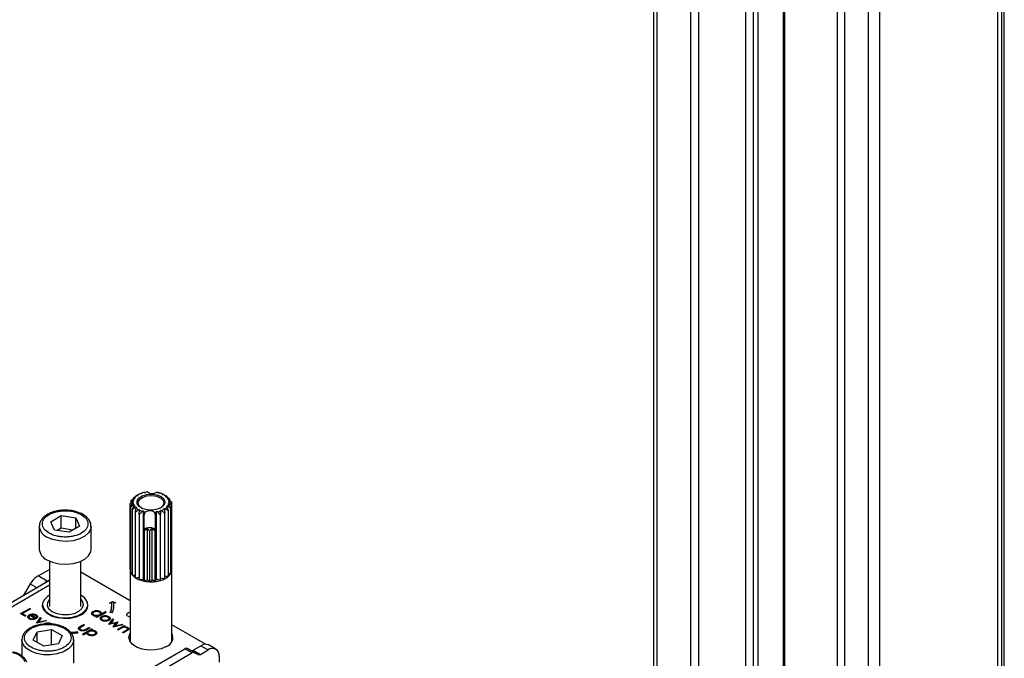
# Model space of a CAD drawing. Units: millimetres. Extents: x 10 to 410, y 10 to 267.
# Drawn here: x 24 to 28, y 242 to 245 of the extents above; entities that cross this region are included whole.
import ezdxf

# ---------------------------------------------------------------- set-up
doc = ezdxf.new("R2010")
doc.units = ezdxf.units.MM
doc.layers.add('SLD-0', color=179, linetype='Continuous')

msp = doc.modelspace()

# ---------------------------------------------------------------- linework, layer by layer
at = {"layer": 'SLD-0', "color": 179, "linetype": 'Continuous'}
for p, q in [((26.7623, 250.0328), (26.7623, 239.9174)), ((27.2664, 239.6978), (27.2664, 249.7418)), ((27.3862, 249.6726), (27.3862, 239.5918)), ((28.4388, 249.065), (28.4388, 238.3448)), ((28.4529, 238.3367), (28.4529, 249.0568)), ((24.2751, 242.2927), (24.272, 242.2908)), ((24.2769, 242.2938), (24.2741, 242.2922)), ((24.2763, 242.2896), (24.2751, 242.2927)), ((24.2874, 242.299), (24.2925, 242.2979)), ((24.2925, 242.2979), (24.2928, 242.3011)), ((24.2966, 242.2885), (24.3185, 242.2952)), ((24.3074, 242.3052), (24.312, 242.3034)), ((24.312, 242.3034), (24.3136, 242.3065)), ((24.3185, 242.2952), (24.3431, 242.297)), ((24.3431, 242.297), (24.3671, 242.2935)), ((24.3671, 242.2935), (24.3873, 242.2852)), ((24.3744, 242.3042), (24.3754, 242.3011)), ((24.3754, 242.3011), (24.3803, 242.3026)), ((24.3939, 242.2973), (24.3934, 242.2942)), ((24.3934, 242.2942), (24.3988, 242.2948)), ((24.395, 242.2956), (24.3939, 242.2973)), ((24.395, 242.2956), (24.395, 242.2944)), ((24.4035, 242.2921), (24.4007, 242.2938)), ((24.4035, 242.2921), (24.4132, 242.2864)), ((24.2513, 242.2566), (24.2389, 242.251)), ((24.2389, 241.9346), (24.2389, 242.251)), ((24.2391, 242.2521), (24.2524, 242.266)), ((24.2405, 242.2371), (24.2518, 242.2528)), ((24.2536, 242.2697), (24.2437, 242.2658)), ((24.2437, 242.257), (24.2437, 242.2658)), ((24.2444, 242.2669), (24.2588, 242.2786)), ((24.2559, 242.2549), (24.2513, 242.2566)), ((24.2518, 242.2528), (24.2559, 242.2549)), ((24.2524, 242.266), (24.2573, 242.2674)), ((24.2573, 242.2674), (24.2536, 242.2697)), ((24.2617, 242.282), (24.255, 242.2794)), ((24.255, 242.2755), (24.255, 242.2794)), ((24.2561, 242.2804), (24.2708, 242.2899)), ((24.2588, 242.2786), (24.2643, 242.2792)), ((24.2643, 242.2792), (24.2617, 242.282)), ((24.2708, 242.2899), (24.2763, 242.2896)), ((24.272, 242.2898), (24.272, 242.2908)), ((24.2721, 242.2642), (24.2804, 242.2776)), ((24.2728, 242.2498), (24.2721, 242.2642)), ((24.2824, 242.2366), (24.2728, 242.2498)), ((24.2764, 242.2563), (24.2827, 242.2699)), ((24.2796, 242.2424), (24.2764, 242.2563)), ((24.2804, 242.2776), (24.2966, 242.2885)), ((24.2827, 242.2699), (24.2975, 242.2811)), ((24.2975, 242.2811), (24.3186, 242.2882)), ((24.3186, 242.2882), (24.3428, 242.29)), ((24.3428, 242.29), (24.3663, 242.2864)), ((24.3663, 242.2864), (24.3857, 242.2778)), ((24.3857, 242.2778), (24.3979, 242.2657)), ((24.3873, 242.2852), (24.401, 242.2732)), ((24.4024, 242.2451), (24.3899, 242.2327)), ((24.4012, 242.2517), (24.3949, 242.2381)), ((24.3979, 242.2657), (24.4012, 242.2517)), ((24.401, 242.2732), (24.4063, 242.2592)), ((24.4063, 242.2592), (24.4024, 242.2451)), ((24.4096, 242.2878), (24.4077, 242.2848)), ((24.4077, 242.2848), (24.4132, 242.2846)), ((24.4145, 242.2856), (24.4096, 242.2878)), ((24.4132, 242.2846), (24.4279, 242.274)), ((24.4145, 242.2856), (24.4145, 242.2837)), ((24.4205, 242.2762), (24.4174, 242.2736)), ((24.4174, 242.2736), (24.4226, 242.2726)), ((24.4252, 242.2502), (24.4202, 242.2488)), ((24.4202, 242.2488), (24.4239, 242.2465)), ((24.4288, 242.273), (24.4205, 242.2762)), ((24.4258, 242.2634), (24.4216, 242.2613)), ((24.4216, 242.2613), (24.4262, 242.2596)), ((24.4226, 242.2726), (24.4366, 242.2598)), ((24.4239, 242.2465), (24.4338, 242.23)), ((24.4385, 242.2436), (24.4252, 242.2502)), ((24.437, 242.2587), (24.4258, 242.2634)), ((24.4262, 242.2596), (24.4386, 242.2448)), ((24.4288, 242.273), (24.4288, 242.2669)), ((24.437, 242.2587), (24.437, 242.2467)), ((24.4386, 241.9284), (24.4386, 242.2448)), ((24.2405, 242.2371), (24.2405, 241.9207)), ((24.255, 242.2436), (24.2409, 242.236)), ((24.2409, 241.9196), (24.2409, 242.236)), ((24.2487, 242.2228), (24.2571, 242.24)), ((24.2487, 242.2228), (24.2487, 241.9064)), ((24.2643, 242.2315), (24.2496, 242.2217)), ((24.2496, 241.9053), (24.2496, 242.2217)), ((24.2602, 242.2426), (24.255, 242.2436)), ((24.2571, 242.24), (24.2602, 242.2426)), ((24.263, 242.2102), (24.268, 242.2284)), ((24.263, 242.2102), (24.263, 241.8938)), ((24.2698, 242.2314), (24.2643, 242.2315)), ((24.2788, 242.2213), (24.2644, 242.2093)), ((24.2644, 241.8929), (24.2644, 242.2093)), ((24.268, 242.2284), (24.2698, 242.2314)), ((24.2841, 242.222), (24.2788, 242.2213)), ((24.2919, 242.2302), (24.2796, 242.2424)), ((24.2997, 242.2263), (24.2824, 242.2366)), ((24.2825, 242.2002), (24.2837, 242.2188)), ((24.2825, 242.2002), (24.2825, 241.8837)), ((24.2837, 242.2188), (24.2841, 242.222)), ((24.2973, 242.2136), (24.2842, 242.1995)), ((24.2842, 241.8831), (24.2842, 242.1995)), ((24.2929, 242.2295), (24.2919, 242.2302)), ((24.3022, 242.2151), (24.2973, 242.2136)), ((24.3222, 242.2203), (24.2997, 242.2263)), ((24.3022, 241.8885), (24.3022, 242.2151)), ((24.3032, 242.2119), (24.3022, 242.2151)), ((24.3057, 242.1947), (24.3032, 242.2119)), ((24.3057, 242.1947), (24.3107, 242.2102)), ((24.3469, 242.2194), (24.3222, 242.2203)), ((24.3706, 242.2237), (24.3469, 242.2194)), ((24.3561, 242.2086), (24.3597, 242.1927)), ((24.3639, 242.2097), (24.3597, 242.1927)), ((24.3656, 242.2127), (24.3639, 242.2097)), ((24.3656, 241.8861), (24.3656, 242.2127)), ((24.3701, 242.2109), (24.3656, 242.2127)), ((24.3823, 242.1959), (24.3701, 242.2109)), ((24.3899, 242.2327), (24.3706, 242.2237)), ((24.3848, 242.2151), (24.3841, 242.1964)), ((24.3949, 242.2381), (24.3847, 242.2295)), ((24.385, 242.2183), (24.3848, 242.2151)), ((24.3902, 242.2172), (24.385, 242.2183)), ((24.385, 241.8917), (24.385, 242.2183)), ((24.4041, 242.2042), (24.3902, 242.2172)), ((24.4068, 242.2263), (24.4013, 242.2265)), ((24.4013, 242.2265), (24.4025, 242.2234)), ((24.4025, 242.2234), (24.4056, 242.2049)), ((24.4041, 242.2042), (24.4041, 241.8878)), ((24.4056, 241.8885), (24.4056, 242.2049)), ((24.4215, 242.2154), (24.4068, 242.2263)), ((24.4187, 242.2375), (24.4133, 242.237)), ((24.4133, 242.237), (24.4158, 242.2341)), ((24.4158, 242.2341), (24.4226, 242.2164)), ((24.4332, 242.2289), (24.4187, 242.2375)), ((24.4215, 242.2154), (24.4215, 241.899)), ((24.4226, 241.9), (24.4226, 242.2164)), ((24.4332, 242.2289), (24.4332, 241.9125)), ((24.4338, 241.9136), (24.4338, 242.23)), ((24.4385, 242.2436), (24.4385, 241.9272)), ((23.8554, 242.1637), (23.9063, 242.1932)), ((23.8742, 242.1235), (23.8554, 242.1637)), ((23.9063, 242.1932), (23.976, 242.1825)), ((23.9063, 242.132), (23.9063, 242.1932)), ((23.976, 242.1825), (23.9949, 242.1423)), ((23.976, 242.1314), (23.976, 242.1825)), ((24.3057, 242.1225), (24.3057, 242.1947)), ((24.3597, 242.1927), (24.3597, 242.1205)), ((24.3823, 242.1959), (24.3823, 241.8795)), ((24.3841, 241.88), (24.3841, 242.1964)), ((23.8001, 242.1408), (23.8002, 242.1428)), ((23.8001, 242.1408), (23.8001, 242.0305)), ((23.9439, 242.1128), (23.8742, 242.1235)), ((23.9063, 242.132), (23.888, 242.1214)), ((23.9623, 242.1234), (23.9063, 242.132)), ((23.9949, 242.1423), (23.9439, 242.1128)), ((24.0501, 242.0305), (24.0501, 242.1408)), ((24.3095, 242.1276), (24.3057, 242.1225)), ((24.3058, 242.1219), (24.3057, 242.1225)), ((24.3058, 242.1219), (24.3058, 241.877)), ((24.3227, 242.1294), (24.3077, 242.1216)), ((24.3077, 241.8766), (24.3077, 242.1216)), ((24.3161, 242.1316), (24.3095, 242.1276)), ((24.3246, 242.1341), (24.3161, 242.1316)), ((24.3314, 242.1189), (24.3227, 242.1294)), ((24.3227, 241.8844), (24.3227, 242.1294)), ((24.3342, 242.1347), (24.3246, 242.1341)), ((24.3314, 242.1189), (24.3314, 241.8739)), ((24.3443, 242.1286), (24.3334, 242.1188)), ((24.3334, 241.8738), (24.3334, 242.1188)), ((24.3435, 242.1334), (24.3342, 242.1347)), ((24.3514, 242.1303), (24.3435, 242.1334)), ((24.3575, 242.1197), (24.3443, 242.1286)), ((24.3443, 241.8837), (24.3443, 242.1286)), ((24.3571, 242.1258), (24.3514, 242.1303)), ((24.3597, 242.1205), (24.3571, 242.1258)), ((24.3575, 242.1197), (24.3575, 241.8748)), ((24.3597, 242.1205), (24.3594, 242.12)), ((24.3594, 241.875), (24.3594, 242.12)), ((24.0381, 241.9997), (24.0483, 242.0184)), ((24.0483, 242.0184), (24.0501, 242.0305)), ((23.8369, 241.9794), (23.8641, 241.9676)), ((23.8501, 241.9728), (23.8501, 241.7539)), ((23.8641, 241.9676), (23.8958, 241.9604)), ((23.8958, 241.9604), (23.9297, 241.9584)), ((23.9297, 241.9584), (23.9632, 241.9618)), ((23.9632, 241.9618), (23.9939, 241.9703)), ((23.9939, 241.9703), (24.0195, 241.9832)), ((24.0001, 241.7539), (24.0001, 241.9728)), ((24.0195, 241.9832), (24.0381, 241.9997)), ((23.7948, 241.9028), (23.8501, 241.9334)), ((24.2388, 241.7821), (24.0001, 241.9198)), ((24.2388, 241.9315), (24.2388, 241.5842)), ((24.2389, 241.9346), (24.2405, 241.934)), ((24.2409, 241.9196), (24.2487, 241.9181)), ((24.4332, 241.9125), (24.4226, 241.9113)), ((24.4385, 241.9272), (24.4338, 241.9259)), ((24.4388, 241.5842), (24.4388, 241.9315)), ((23.8501, 241.8798), (23.1426, 241.4713)), ((23.839, 241.8773), (23.7948, 241.9028)), ((23.839, 241.8773), (23.8501, 241.8834)), ((24.2496, 241.9053), (24.263, 241.905)), ((24.2644, 241.8929), (24.2825, 241.8952)), ((24.2842, 241.8831), (24.3022, 241.8885)), ((24.3058, 241.877), (24.3022, 241.8885)), ((24.3077, 241.8766), (24.3227, 241.8844)), ((24.3314, 241.8739), (24.3227, 241.8844)), ((24.3334, 241.8738), (24.3443, 241.8837)), ((24.3575, 241.8748), (24.3443, 241.8837)), ((24.3594, 241.875), (24.3656, 241.8861)), ((24.3823, 241.8795), (24.3656, 241.8861)), ((24.3841, 241.88), (24.385, 241.8917)), ((24.4041, 241.8878), (24.385, 241.8917)), ((24.4215, 241.899), (24.4056, 241.8997)), ((23.757, 241.8639), (23.7228, 241.8062)), ((23.8239, 241.7866), (23.8165, 241.7692)), ((23.8394, 241.8021), (23.8239, 241.7866)), ((23.8501, 241.8089), (23.8394, 241.8021)), ((23.8394, 241.7578), (23.841, 241.7742)), ((23.841, 241.7742), (23.8501, 241.7877)), ((24.0001, 241.7877), (24.0082, 241.7765)), ((24.0082, 241.7765), (24.0112, 241.7602)), ((24.0337, 241.7571), (24.0323, 241.775)), ((24.1393, 241.7699), (24.1529, 241.7792)), ((24.1493, 241.7704), (24.1393, 241.7699)), ((24.1529, 241.7752), (24.1457, 241.7702)), ((24.1529, 241.7792), (24.1692, 241.7714)), ((24.1529, 241.7752), (24.1529, 241.7792)), ((24.1616, 241.771), (24.1529, 241.7752)), ((24.1692, 241.7714), (24.1592, 241.7709)), ((24.1592, 241.7668), (24.1592, 241.7709)), ((23.7098, 241.7201), (23.754, 241.7456)), ((23.7134, 241.718), (23.754, 241.7415)), ((23.758, 241.7433), (23.7183, 241.7204)), ((23.754, 241.7456), (23.758, 241.7433)), ((23.754, 241.7456), (23.754, 241.7415)), ((23.754, 241.7415), (23.7544, 241.7412)), ((23.816, 241.7545), (23.816, 241.7633)), ((23.816, 241.7631), (23.816, 241.7548)), ((23.8226, 241.737), (23.816, 241.7545)), ((23.8165, 241.7692), (23.8179, 241.7513)), ((23.8179, 241.7513), (23.8281, 241.7343)), ((23.8376, 241.7212), (23.8226, 241.737)), ((23.8281, 241.7343), (23.846, 241.7197)), ((23.847, 241.7421), (23.8394, 241.7578)), ((23.8631, 241.7285), (23.847, 241.7421)), ((23.8859, 241.7188), (23.8631, 241.7285)), ((23.9899, 241.7303), (23.968, 241.7199)), ((23.9883, 241.7118), (24.0108, 241.7241)), ((24.0049, 241.7442), (23.9899, 241.7303)), ((24.0112, 241.7602), (24.0049, 241.7442)), ((24.0108, 241.7241), (24.0264, 241.7396)), ((24.0264, 241.7396), (24.0337, 241.7571)), ((24.0342, 241.7548), (24.0342, 241.7631)), ((24.0597, 241.7307), (24.0597, 241.7267)), ((24.1227, 241.7279), (24.0774, 241.7017)), ((24.0933, 241.7305), (24.0933, 241.7265)), ((24.0995, 241.7191), (24.1188, 241.7302)), ((24.0995, 241.715), (24.1188, 241.7261)), ((24.1188, 241.7302), (24.1227, 241.7279)), ((24.1188, 241.7302), (24.1188, 241.7261)), ((24.1188, 241.7261), (24.1192, 241.7259)), ((24.1521, 241.7239), (24.1425, 241.7254)), ((24.1501, 241.755), (24.1501, 241.759)), ((24.1599, 241.7609), (24.1592, 241.7668)), ((24.1601, 241.755), (24.1599, 241.7609)), ((24.2246, 241.7212), (24.2301, 241.7259)), ((24.2301, 241.7259), (24.2382, 241.729)), ((24.2382, 241.729), (24.2388, 241.7291)), ((23.7308, 241.708), (23.7098, 241.7201)), ((23.7183, 241.7204), (23.7353, 241.7106)), ((23.7183, 241.7204), (23.7183, 241.7163)), ((23.7183, 241.7163), (23.7318, 241.7085)), ((23.7353, 241.7106), (23.7308, 241.708)), ((23.7501, 241.7047), (23.7501, 241.7006)), ((23.7519, 241.7143), (23.7519, 241.7102)), ((23.755, 241.6979), (23.755, 241.6938)), ((23.755, 241.6938), (23.7585, 241.6924)), ((23.784, 241.6949), (23.7551, 241.7116)), ((23.784, 241.6994), (23.7595, 241.7136)), ((23.7595, 241.7136), (23.7595, 241.7095)), ((23.7595, 241.7095), (23.784, 241.6954)), ((23.7664, 241.7184), (23.7664, 241.7143)), ((23.7737, 241.6949), (23.7754, 241.6918)), ((23.7737, 241.6949), (23.7737, 241.6909)), ((23.784, 241.6954), (23.784, 241.6994)), ((23.7851, 241.7145), (23.7851, 241.7105)), ((23.7851, 241.7105), (23.7906, 241.7057)), ((23.7869, 241.7049), (23.7869, 241.7052)), ((23.7869, 241.7011), (23.7869, 241.7048)), ((23.788, 241.6749), (23.8056, 241.7021)), ((23.8356, 241.6847), (23.7886, 241.6746)), ((23.7907, 241.6751), (23.8056, 241.698)), ((23.8099, 241.6996), (23.7971, 241.6798)), ((23.7971, 241.6798), (23.8313, 241.6872)), ((23.7971, 241.6798), (23.7971, 241.6764)), ((23.8056, 241.7021), (23.8099, 241.6996)), ((23.8056, 241.7021), (23.8056, 241.698)), ((23.8056, 241.698), (23.8079, 241.6966)), ((23.8313, 241.6872), (23.8356, 241.6847)), ((23.8313, 241.6872), (23.8313, 241.6838)), ((23.8596, 241.7085), (23.8376, 241.7212)), ((23.8401, 241.6758), (23.8401, 241.6718)), ((23.846, 241.7197), (23.8704, 241.7086)), ((23.8869, 241.6999), (23.8596, 241.7085)), ((23.8704, 241.7086), (23.8993, 241.7019)), ((23.9129, 241.7138), (23.8859, 241.7188)), ((23.9173, 241.6961), (23.8869, 241.6999)), ((23.8993, 241.7019), (23.9302, 241.7002)), ((23.9413, 241.7142), (23.9129, 241.7138)), ((23.9484, 241.6973), (23.9173, 241.6961)), ((23.9302, 241.7002), (23.9607, 241.7036)), ((23.968, 241.7199), (23.9413, 241.7142)), ((23.9775, 241.7036), (23.9484, 241.6973)), ((23.9607, 241.7036), (23.9883, 241.7118)), ((24.0025, 241.7144), (23.9775, 241.7036)), ((24.0584, 241.721), (24.0584, 241.7169)), ((24.0638, 241.7094), (24.0638, 241.7135)), ((24.0735, 241.704), (24.079, 241.7073)), ((24.0774, 241.7017), (24.0735, 241.704)), ((24.079, 241.7032), (24.077, 241.702)), ((24.079, 241.7073), (24.079, 241.7032)), ((24.0895, 241.7133), (24.0895, 241.7092)), ((24.0949, 241.7166), (24.0949, 241.7207)), ((24.0995, 241.715), (24.0995, 241.7191)), ((24.1, 241.6968), (24.1, 241.6927)), ((24.1014, 241.7023), (24.1014, 241.7064)), ((24.1055, 241.6854), (24.1055, 241.6895)), ((24.1173, 241.7105), (24.1173, 241.7064)), ((24.1308, 241.6894), (24.1308, 241.6853)), ((24.1349, 241.7065), (24.1349, 241.7024)), ((24.1356, 241.6682), (24.1545, 241.6945)), ((24.1362, 241.6927), (24.1362, 241.6968)), ((24.1701, 241.6751), (24.1363, 241.6678)), ((24.1385, 241.6682), (24.1545, 241.6905)), ((24.1587, 241.6921), (24.1451, 241.6731)), ((24.1451, 241.6731), (24.1789, 241.6804)), ((24.1545, 241.6945), (24.1587, 241.6921)), ((24.1545, 241.6945), (24.1545, 241.6905)), ((24.1545, 241.6905), (24.1567, 241.6892)), ((24.1572, 241.6557), (24.1701, 241.6751)), ((24.1796, 241.6801), (24.1667, 241.6607)), ((24.1701, 241.6744), (24.1768, 241.6759)), ((24.1701, 241.6751), (24.1701, 241.671)), ((24.1789, 241.6804), (24.1796, 241.6801)), ((24.1789, 241.6804), (24.1789, 241.679)), ((24.2227, 241.7157), (24.2246, 241.7212)), ((24.2246, 241.7101), (24.2227, 241.7157)), ((24.2301, 241.7055), (24.2246, 241.7101)), ((24.2382, 241.7023), (24.2301, 241.7055)), ((24.2388, 241.7022), (24.2382, 241.7023)), ((23.7714, 241.5927), (23.7901, 241.6329)), ((23.7886, 241.6746), (23.788, 241.6749)), ((23.7901, 241.6329), (23.8598, 241.6437)), ((23.7901, 241.5819), (23.7901, 241.6329)), ((23.8598, 241.6437), (23.9109, 241.6142)), ((23.8598, 241.569), (23.8598, 241.6437)), ((23.8951, 241.6654), (23.8991, 241.6631)), ((23.9834, 241.6336), (23.9859, 241.628)), ((23.9834, 241.6295), (23.9834, 241.6336)), ((23.9842, 241.6277), (23.9834, 241.6295)), ((23.9951, 241.6484), (23.9951, 241.6443)), ((23.9989, 241.6591), (24.0143, 241.668)), ((23.9989, 241.6551), (24.0143, 241.664)), ((23.9989, 241.6591), (23.9989, 241.6551)), ((23.9999, 241.643), (23.9999, 241.6389)), ((24.0183, 241.6658), (24.0033, 241.6571)), ((24.0081, 241.6206), (24.0523, 241.6461)), ((24.0116, 241.6186), (24.0523, 241.6421)), ((24.0298, 241.6286), (24.012, 241.6183)), ((24.0143, 241.668), (24.0183, 241.6658)), ((24.0143, 241.668), (24.0143, 241.664)), ((24.0143, 241.664), (24.0147, 241.6637)), ((24.0157, 241.6408), (24.0157, 241.6368)), ((24.0243, 241.645), (24.0392, 241.6537)), ((24.0243, 241.6409), (24.0392, 241.6496)), ((24.0243, 241.645), (24.0243, 241.6409)), ((24.0432, 241.6514), (24.0275, 241.6423)), ((24.0298, 241.6286), (24.0298, 241.6265)), ((24.0392, 241.6537), (24.0432, 241.6514)), ((24.0392, 241.6537), (24.0392, 241.6496)), ((24.0392, 241.6496), (24.0397, 241.6493)), ((24.0562, 241.6438), (24.0503, 241.6404)), ((24.0503, 241.6404), (24.0503, 241.6363)), ((24.0523, 241.6461), (24.0562, 241.6438)), ((24.0523, 241.6461), (24.0523, 241.6421)), ((24.0527, 241.6418), (24.0523, 241.6421)), ((24.0698, 241.6366), (24.0698, 241.6326)), ((24.1363, 241.6678), (24.1356, 241.6682)), ((24.1451, 241.6731), (24.1451, 241.6697)), ((24.158, 241.6552), (24.1572, 241.6557)), ((24.2038, 241.6661), (24.158, 241.6552)), ((24.1599, 241.6557), (24.1701, 241.671)), ((24.1667, 241.6607), (24.1996, 241.6685)), ((24.1667, 241.6607), (24.1667, 241.6573)), ((24.1777, 241.6438), (24.21, 241.6625)), ((24.1817, 241.6416), (24.1777, 241.6438)), ((24.1812, 241.6418), (24.21, 241.6584)), ((24.1934, 241.6483), (24.1817, 241.6416)), ((24.1996, 241.6685), (24.2038, 241.6661)), ((24.1996, 241.6685), (24.1996, 241.6651)), ((24.2021, 241.6298), (24.2173, 241.6385)), ((24.206, 241.6275), (24.2021, 241.6298)), ((24.2173, 241.6345), (24.2056, 241.6277)), ((24.2225, 241.637), (24.206, 241.6275)), ((24.214, 241.6602), (24.2081, 241.6568)), ((24.2081, 241.6568), (24.2081, 241.654)), ((24.21, 241.6625), (24.214, 241.6602)), ((24.21, 241.6625), (24.21, 241.6584)), ((24.2104, 241.6582), (24.21, 241.6584)), ((24.2173, 241.6385), (24.2173, 241.6345)), ((24.2268, 241.6493), (24.2232, 241.6507)), ((24.2241, 241.6431), (24.2241, 241.639)), ((24.2261, 241.6429), (24.2261, 241.647)), ((24.2268, 241.6534), (24.2268, 241.6493)), ((24.602, 241.5724), (24.4388, 241.6666)), ((23.7162, 241.5932), (23.7162, 241.5953)), ((23.7162, 241.5932), (23.7162, 241.5152)), ((23.8225, 241.5632), (23.7714, 241.5927)), ((23.9109, 241.6142), (23.8922, 241.574)), ((23.9662, 241.481), (23.9662, 241.5932)), ((24.012, 241.6183), (24.0081, 241.6206)), ((24.0347, 241.6272), (24.0347, 241.6232)), ((24.0404, 241.6155), (24.0404, 241.6196)), ((24.0662, 241.6195), (24.0662, 241.6154)), ((24.0714, 241.6268), (24.0714, 241.6269)), ((24.0714, 241.6228), (24.0714, 241.6268)), ((24.2326, 241.6072), (24.2385, 241.6252)), ((24.2361, 241.5891), (24.2326, 241.6072)), ((24.2488, 241.5723), (24.2361, 241.5891)), ((24.2385, 241.6252), (24.2388, 241.6257)), ((23.8922, 241.574), (23.8225, 241.5632)), ((24.2695, 241.5585), (24.2488, 241.5723)), ((24.2963, 241.5487), (24.2695, 241.5585)), ((24.3269, 241.544), (24.2963, 241.5487)), ((24.3585, 241.5447), (24.3269, 241.544)), ((24.3567, 241.4673), (24.5012, 241.5507)), ((24.3884, 241.5507), (24.3585, 241.5447)), ((24.4139, 241.5616), (24.3884, 241.5507)), ((24.5365, 241.5303), (24.5012, 241.5507)), ((24.549, 241.5316), (24.5137, 241.552)), ((24.5423, 241.5439), (24.5792, 241.5652)), ((24.5423, 241.5439), (24.5777, 241.5235)), ((24.5777, 241.5235), (24.6146, 241.5447)), ((24.5792, 241.5652), (24.6146, 241.5447)), ((24.652, 241.5485), (24.6167, 241.5689)), ((24.3921, 241.4469), (24.5365, 241.5303)), ((24.5652, 241.5222), (24.549, 241.5316)), ((24.6676, 241.5141), (24.6676, 241.4863))]:
    msp.add_line(p, q, dxfattribs=at)
at = {"layer": 'SLD-0', "color": 8, "linetype": 'Continuous'}
for p, q in [((26.7781, 250.0236), (26.7781, 239.9083)), ((26.9421, 239.8136), (26.9421, 249.929)), ((26.9793, 249.9075), (26.9793, 239.7921)), ((27.2075, 239.689), (27.2075, 249.7758)), ((27.2432, 239.6887), (27.2432, 249.7551)), ((27.2642, 249.743), (27.2642, 239.6991)), ((27.3939, 249.6681), (27.3939, 239.5813)), ((27.6482, 239.406), (27.6482, 249.5214)), ((27.6824, 249.5016), (27.6824, 239.3862)), ((27.7985, 239.3192), (27.7985, 249.4346)), ((27.8519, 249.4038), (27.8519, 239.2884)), ((28.4215, 238.3548), (28.4215, 249.075)), ((24.0381, 242.1099), (24.0195, 242.0935)), ((24.0483, 242.1287), (24.0381, 242.1099)), ((24.0501, 242.1397), (24.0483, 242.1287)), ((23.8641, 242.0778), (23.8369, 242.0896)), ((23.8958, 242.0706), (23.8641, 242.0778)), ((23.9297, 242.0687), (23.8958, 242.0706)), ((23.9632, 242.072), (23.9297, 242.0687)), ((23.9939, 242.0805), (23.9632, 242.072)), ((24.0195, 242.0935), (23.9939, 242.0805)), ((23.1738, 241.4682), (23.8501, 241.8586)), ((23.757, 241.8639), (23.7899, 241.845)), ((23.7162, 241.5908), (23.7162, 241.5932)), ((23.722, 241.5714), (23.7162, 241.5908)), ((23.9655, 241.5859), (23.9574, 241.5668)), ((23.9662, 241.5929), (23.9655, 241.5859)), ((23.7366, 241.5537), (23.722, 241.5714)), ((23.759, 241.5388), (23.7366, 241.5537)), ((23.7875, 241.5281), (23.759, 241.5388)), ((23.9167, 241.5357), (23.887, 241.5261)), ((23.9408, 241.5496), (23.9167, 241.5357)), ((23.9574, 241.5668), (23.9408, 241.5496)), ((23.8199, 241.5221), (23.7875, 241.5281)), ((23.8539, 241.5214), (23.8199, 241.5221)), ((23.887, 241.5261), (23.8539, 241.5214))]:
    msp.add_line(p, q, dxfattribs=at)
at = {"layer": 'SLD-0', "color": 179, "linetype": 'Continuous'}
for centre, radius, start, end in [((24.322, 242.2155), 0.0904, 112.5669, 121.291), ((24.3337, 242.1856), 0.1225, 102.3937, 109.5145), ((24.338, 242.1659), 0.1427, 96.623, 99.8124), ((24.3454, 242.3391), 0.0395, 232.8824, 302.8939), ((24.3416, 242.1765), 0.1319, 75.6, 78.9613), ((24.3486, 242.2), 0.1073, 65.0865, 72.8652), ((24.3634, 242.2291), 0.0747, 51.7779, 61.6866), ((24.2725, 242.2479), 0.0337, 172.7013, 174.6703), ((24.2821, 242.2441), 0.0441, 148.8565, 150.5042), ((24.2809, 242.2581), 0.0297, 164.5063, 182.8654), ((24.2839, 242.2588), 0.0327, 190.5706, 207.7593), ((24.2893, 242.2548), 0.0386, 141.9879, 157.3727), ((24.3003, 242.2282), 0.0684, 130.3132, 131.5427), ((24.3052, 242.241), 0.0598, 125.1814, 136.6745), ((24.367, 242.2146), 0.0854, 56.2023, 57.2621), ((24.3806, 242.2493), 0.048, 33.9712, 47.2761), ((24.3883, 242.2613), 0.0386, 321.9879, 337.3727), ((24.3936, 242.2574), 0.0327, 10.5706, 27.7593), ((24.3966, 242.2581), 0.0297, 344.5063, 2.8654), ((24.3868, 242.2378), 0.0549, 39.9117, 41.3357), ((24.4016, 242.247), 0.0373, 18.2438, 20.0862), ((24.405, 242.2479), 0.0337, 352.7013, 354.6703), ((24.2759, 242.2488), 0.0373, 198.2438, 200.0862), ((24.2908, 242.258), 0.0549, 219.9117, 221.3357), ((24.2969, 242.2668), 0.048, 213.9712, 227.2761), ((24.3106, 242.2812), 0.0854, 236.2023, 237.2621), ((24.3142, 242.2871), 0.0747, 231.7779, 241.6866), ((24.3274, 242.3145), 0.1228, 248.5599, 249.3918), ((24.3289, 242.3162), 0.1073, 245.0865, 252.8652), ((24.336, 242.3397), 0.1319, 255.6, 258.9613), ((24.3322, 242.177), 0.0395, 52.8824, 122.8939), ((24.3396, 242.3503), 0.1427, 276.623, 279.8124), ((24.3438, 242.3306), 0.1225, 282.3937, 289.5145), ((24.3555, 242.3007), 0.0904, 292.5669, 301.291), ((24.358, 242.2967), 0.1034, 296.4624, 297.3954), ((24.3723, 242.2752), 0.0598, 305.1814, 316.6745), ((24.3772, 242.2675), 0.0684, 310.3132, 311.5427), ((24.3955, 242.2517), 0.0441, 328.8565, 330.5042), ((24.3446, 242.331), 0.1402, 285.5733, 286.3348), ((24.3366, 242.2747), 0.1558, 258.6166, 259.3265), ((24.3388, 242.2912), 0.1725, 267.5565, 268.2198), ((24.3393, 242.2853), 0.1666, 276.2673, 276.9464), ((23.8623, 242.0365), 0.0624, 185.431, 246.0528), ((24.2728, 241.9315), 0.0341, 174.7897, 198.4916), ((24.2825, 241.9352), 0.0445, 200.6768, 220.5083), ((24.3868, 241.9412), 0.0546, 310.9728, 328.2531), ((24.4015, 241.9322), 0.0374, 330.0058, 352.2762), ((24.4054, 241.9315), 0.0334, 354.6656, 5.3344), ((23.8497, 241.8116), 0.1064, 121.0218, 150.541), ((23.883, 241.8001), 0.0888, 119.6691, 135.9368), ((24.3008, 241.9512), 0.0687, 221.8659, 236.6853), ((24.3199, 241.9804), 0.1037, 237.596, 248.8552), ((24.3332, 242.0146), 0.1403, 249.5721, 258.7722), ((24.3383, 242.0401), 0.1663, 259.3994, 267.612), ((24.3388, 242.0457), 0.172, 268.2061, 276.2377), ((24.341, 242.0289), 0.155, 276.843, 285.4496), ((24.3502, 241.9973), 0.1221, 286.1141, 296.2105), ((24.3671, 241.9641), 0.0849, 297.0078, 309.8799), ((23.9693, 241.7474), 0.0688, 23.6195, 63.365), ((24.0721, 241.7591), 0.078, 334.4381, 8.3266), ((24.0786, 241.7591), 0.0814, 334.4381, 8.3266), ((23.9817, 241.7627), 0.0526, 293.2714, 0.6977), ((24.0712, 241.7554), 0.0789, 337.515, 359.7165), ((23.926, 242.0058), 0.3766, 273.5932, 278.763), ((23.9261, 242.0012), 0.376, 274.0737, 278.7653), ((23.9261, 242.0162), 0.3927, 274.081, 278.7654), ((24.3988, 241.6043), 0.0454, 289.5052, 28.0826), ((24.5085, 241.5405), 0.0126, 65.686, 125.6182), ((24.535, 241.5541), 0.0126, 245.686, 305.6182), ((24.5438, 241.5201), 0.0126, 65.686, 125.6182), ((24.6012, 241.5345), 0.0377, 65.6929, 125.6176), ((24.6353, 241.5194), 0.0328, 350.786, 129.2033), ((24.5704, 241.5337), 0.0126, 245.686, 305.6182)]:
    msp.add_arc(centre, radius, start, end, dxfattribs=at)
at = {"layer": 'SLD-0', "color": 8, "linetype": 'Continuous'}
msp.add_arc((23.8623, 242.1467), 0.0624, 185.431, 246.0528, dxfattribs=at)
at = {"layer": 'SLD-0', "color": 179, "linetype": 'Continuous'}
for points, knots in [([(23.8899, 242.2161), (23.8871, 242.2156), (23.8778, 242.2139), (23.8626, 242.2094), (23.8449, 242.202), (23.8291, 242.1923), (23.8156, 242.1803), (23.8058, 242.1659), (23.8004, 242.1531), (23.8008, 242.1453), (23.8009, 242.1432)], [0, 0, 0, 0, 0.056757, 0.193345, 0.331552, 0.477119, 0.627088, 0.781531, 0.942913, 1, 1, 1, 1]), ([(23.8475, 242.108), (23.8387, 242.1143), (23.8252, 242.1239), (23.8168, 242.1399), (23.8143, 242.1529), (23.8166, 242.1659), (23.8253, 242.1818), (23.8453, 242.1989), (23.8749, 242.2105), (23.9023, 242.2156), (23.9249, 242.217), (23.9474, 242.2156), (23.9752, 242.2108), (23.9919, 242.2031), (24.0027, 242.198)], [0, 0, 0, 0, 0.119728, 0.18418, 0.25, 0.31582, 0.380272, 0.5, 0.619728, 0.68418, 0.75, 0.81582, 0.880272, 1, 1, 1, 1]), ([(24.0027, 242.198), (24.0115, 242.1918), (24.025, 242.1822), (24.0335, 242.1661), (24.0359, 242.1532), (24.0336, 242.1401), (24.025, 242.1243), (24.005, 242.1071), (23.9754, 242.0955), (23.9479, 242.0905), (23.9253, 242.0891), (23.9029, 242.0904), (23.875, 242.0952), (23.8583, 242.103), (23.8475, 242.108)], [0, 0, 0, 0, 0.119728, 0.18418, 0.25, 0.31582, 0.380272, 0.5, 0.619728, 0.68418, 0.75, 0.81582, 0.880272, 1, 1, 1, 1]), ([(23.9251, 242.2193), (23.9145, 242.219), (23.9025, 242.2186), (23.8912, 242.2164), (23.8899, 242.2161)], [0, 0, 0, 0, 0.885752, 1, 1, 1, 1]), ([(23.9519, 242.2172), (23.947, 242.2179), (23.9381, 242.2191), (23.9291, 242.2192), (23.9251, 242.2193)], [0, 0, 0, 0, 0.562654, 1, 1, 1, 1]), ([(24.0493, 242.1394), (24.0494, 242.1434), (24.0499, 242.1537), (24.0427, 242.1696), (24.0303, 242.185), (24.0135, 242.1976), (23.995, 242.2068), (23.9761, 242.2129), (23.9623, 242.2162), (23.9542, 242.217), (23.9519, 242.2172)], [0, 0, 0, 0, 0.1006543, 0.2649386, 0.426386, 0.5746054, 0.7317929, 0.8519805, 0.9590854, 1, 1, 1, 1]), ([(24.0597, 241.7267), (24.0576, 241.7251), (24.0539, 241.7224), (24.0523, 241.7187), (24.0527, 241.717), (24.0528, 241.717)], [0, 0, 0, 0, 0.536981, 0.97728, 1, 1, 1, 1]), ([(24.0597, 241.7113), (24.0576, 241.7128), (24.0537, 241.7156), (24.0523, 241.7207), (24.0533, 241.7255), (24.0565, 241.7288), (24.059, 241.7304), (24.0597, 241.7307)], [0, 0, 0, 0, 0.264217, 0.485077, 0.705276, 0.926097, 1, 1, 1, 1]), ([(24.0638, 241.7135), (24.0623, 241.7146), (24.0593, 241.7167), (24.058, 241.7207), (24.059, 241.7244), (24.0612, 241.727), (24.0631, 241.7281), (24.0636, 241.7284)], [0, 0, 0, 0, 0.251648, 0.492354, 0.708227, 0.928368, 1, 1, 1, 1]), ([(24.0597, 241.7307), (24.0621, 241.7319), (24.0667, 241.734), (24.0753, 241.7349), (24.0835, 241.7343), (24.0896, 241.7325), (24.0924, 241.731), (24.0933, 241.7305)], [0, 0, 0, 0, 0.2534086, 0.4683556, 0.6822967, 0.9110331, 1, 1, 1, 1]), ([(24.0631, 241.7281), (24.0625, 241.728), (24.0612, 241.7276), (24.0602, 241.727), (24.0597, 241.7267)], [0, 0, 0, 0, 0.466576, 1, 1, 1, 1]), ([(24.0636, 241.7284), (24.0653, 241.7292), (24.0688, 241.7308), (24.0752, 241.7316), (24.0814, 241.7312), (24.0862, 241.7299), (24.0885, 241.7287), (24.0893, 241.7282)], [0, 0, 0, 0, 0.230623, 0.457431, 0.673422, 0.882543, 1, 1, 1, 1]), ([(24.0893, 241.7282), (24.0909, 241.7271), (24.094, 241.7249), (24.0953, 241.7209), (24.0944, 241.7173), (24.092, 241.7148), (24.0901, 241.7136), (24.0895, 241.7133)], [0, 0, 0, 0, 0.260506, 0.499917, 0.709521, 0.91915, 1, 1, 1, 1]), ([(24.0933, 241.7305), (24.0952, 241.7291), (24.0988, 241.7266), (24.1001, 241.7224), (24.0997, 241.72), (24.0995, 241.7191)], [0, 0, 0, 0, 0.432584, 0.769711, 1, 1, 1, 1]), ([(24.0992, 241.719), (24.0992, 241.7196), (24.0993, 241.7213), (24.097, 241.7239), (24.0945, 241.7256), (24.0933, 241.7265)], [0, 0, 0, 0, 0.217557, 0.594746, 1, 1, 1, 1]), ([(23.7516, 241.6953), (23.7493, 241.6968), (23.7456, 241.6994), (23.7442, 241.7044), (23.7457, 241.7091), (23.7489, 241.7124), (23.7514, 241.7139), (23.7519, 241.7143)], [0, 0, 0, 0, 0.277358, 0.467794, 0.7004, 0.934765, 1, 1, 1, 1]), ([(23.7447, 241.7003), (23.745, 241.7018), (23.7456, 241.705), (23.7489, 241.7083), (23.7514, 241.7099), (23.7519, 241.7102)], [0, 0, 0, 0, 0.425056, 0.874811, 1, 1, 1, 1]), ([(23.7551, 241.7116), (23.7536, 241.7104), (23.7509, 241.7085), (23.7498, 241.7049), (23.7505, 241.7017), (23.7526, 241.6994), (23.7545, 241.6982), (23.755, 241.6979)], [0, 0, 0, 0, 0.277945, 0.486518, 0.695015, 0.903278, 1, 1, 1, 1]), ([(23.7501, 241.7006), (23.7502, 241.6996), (23.7505, 241.6976), (23.7526, 241.6953), (23.7545, 241.6942), (23.755, 241.6938)], [0, 0, 0, 0, 0.386126, 0.805318, 1, 1, 1, 1]), ([(23.7754, 241.6918), (23.772, 241.6914), (23.7662, 241.6908), (23.758, 241.6922), (23.7538, 241.6941), (23.7518, 241.6952), (23.7516, 241.6953)], [0, 0, 0, 0, 0.392504, 0.678627, 0.964313, 1, 1, 1, 1]), ([(23.7519, 241.7143), (23.7531, 241.7149), (23.7563, 241.7166), (23.7615, 241.7179), (23.7653, 241.7183), (23.7664, 241.7184)], [0, 0, 0, 0, 0.297477, 0.784308, 1, 1, 1, 1]), ([(23.7519, 241.7102), (23.7531, 241.7109), (23.7553, 241.7121), (23.7582, 241.7127), (23.7595, 241.713)], [0, 0, 0, 0, 0.536845, 1, 1, 1, 1]), ([(23.755, 241.6979), (23.757, 241.697), (23.7604, 241.6954), (23.7671, 241.6943), (23.7713, 241.6947), (23.7737, 241.6949)], [0, 0, 0, 0, 0.371871, 0.637838, 1, 1, 1, 1]), ([(23.7595, 241.7136), (23.7609, 241.714), (23.7638, 241.7148), (23.7674, 241.7153), (23.7695, 241.7152), (23.77, 241.7152)], [0, 0, 0, 0, 0.431377, 0.86545, 1, 1, 1, 1]), ([(23.7664, 241.7184), (23.7696, 241.7184), (23.7753, 241.7184), (23.7815, 241.7165), (23.7842, 241.715), (23.7851, 241.7145)], [0, 0, 0, 0, 0.45911, 0.8222581, 1, 1, 1, 1]), ([(23.77, 241.7152), (23.7711, 241.7151), (23.774, 241.7149), (23.778, 241.7139), (23.7804, 241.7126), (23.7813, 241.7121)], [0, 0, 0, 0, 0.257648, 0.701477, 1, 1, 1, 1]), ([(23.7812, 241.7122), (23.7816, 241.7121), (23.7831, 241.7117), (23.7842, 241.711), (23.7851, 241.7105)], [0, 0, 0, 0, 0.261976, 1, 1, 1, 1]), ([(23.7813, 241.7121), (23.7829, 241.711), (23.7858, 241.7089), (23.7874, 241.705), (23.7862, 241.7018), (23.7846, 241.7001), (23.784, 241.6994)], [0, 0, 0, 0, 0.304892, 0.589016, 0.841904, 1, 1, 1, 1]), ([(23.7917, 241.7034), (23.7915, 241.7026), (23.7907, 241.7003), (23.7879, 241.6973), (23.7851, 241.6955), (23.784, 241.6949)], [0, 0, 0, 0, 0.248787, 0.723653, 1, 1, 1, 1]), ([(23.784, 241.6954), (23.7851, 241.6965), (23.7868, 241.6983), (23.7868, 241.7003), (23.7867, 241.7011)], [0, 0, 0, 0, 0.620348, 1, 1, 1, 1]), ([(23.7851, 241.7145), (23.7872, 241.713), (23.7905, 241.7107), (23.7921, 241.7067), (23.7919, 241.7045), (23.7917, 241.7034)], [0, 0, 0, 0, 0.4672403, 0.7247085, 1, 1, 1, 1]), ([(23.8256, 241.6718), (23.8268, 241.6724), (23.83, 241.674), (23.8351, 241.6754), (23.8389, 241.6757), (23.8401, 241.6758)], [0, 0, 0, 0, 0.297477, 0.784308, 1, 1, 1, 1]), ([(23.8401, 241.6758), (23.8433, 241.6759), (23.849, 241.6759), (23.8552, 241.6739), (23.8579, 241.6725), (23.8587, 241.672)], [0, 0, 0, 0, 0.45911, 0.822258, 1, 1, 1, 1]), ([(24.0638, 241.7094), (24.0623, 241.7105), (24.0595, 241.7127), (24.058, 241.7155), (24.0584, 241.7168), (24.0584, 241.7169)], [0, 0, 0, 0, 0.501733, 0.981649, 1, 1, 1, 1]), ([(24.079, 241.7073), (24.0756, 241.7073), (24.0703, 241.7073), (24.0639, 241.7092), (24.0611, 241.7106), (24.0597, 241.7113)], [0, 0, 0, 0, 0.478032, 0.731976, 1, 1, 1, 1]), ([(24.0895, 241.7133), (24.0876, 241.7124), (24.0842, 241.7108), (24.0779, 241.7101), (24.0723, 241.7105), (24.0674, 241.7117), (24.0648, 241.713), (24.0638, 241.7135)], [0, 0, 0, 0, 0.259233, 0.453725, 0.64812, 0.854953, 1, 1, 1, 1]), ([(24.0895, 241.7092), (24.0876, 241.7083), (24.0845, 241.7068), (24.0805, 241.7064), (24.079, 241.7063)], [0, 0, 0, 0, 0.625286, 1, 1, 1, 1]), ([(24.0949, 241.7166), (24.0947, 241.7155), (24.0944, 241.7132), (24.092, 241.7107), (24.0901, 241.7096), (24.0895, 241.7092)], [0, 0, 0, 0, 0.414564, 0.837054, 1, 1, 1, 1]), ([(24.1015, 241.6872), (24.0993, 241.6887), (24.0955, 241.6914), (24.0941, 241.6963), (24.0951, 241.7009), (24.098, 241.7043), (24.1007, 241.706), (24.1014, 241.7064)], [0, 0, 0, 0, 0.274092, 0.479155, 0.683111, 0.913181, 1, 1, 1, 1]), ([(24.0945, 241.6926), (24.0947, 241.6939), (24.095, 241.6969), (24.098, 241.7002), (24.1007, 241.7019), (24.1014, 241.7023)], [0, 0, 0, 0, 0.373312, 0.828305, 1, 1, 1, 1]), ([(24.1055, 241.6895), (24.104, 241.6906), (24.1012, 241.6925), (24.0997, 241.6961), (24.1004, 241.6995), (24.1024, 241.7022), (24.1045, 241.7036), (24.1054, 241.7041)], [0, 0, 0, 0, 0.253288, 0.458296, 0.663723, 0.86945, 1, 1, 1, 1]), ([(24.1055, 241.6854), (24.104, 241.6865), (24.1013, 241.6884), (24.0998, 241.6911), (24.1001, 241.6925), (24.1002, 241.6927)], [0, 0, 0, 0, 0.507409, 0.918098, 1, 1, 1, 1]), ([(24.1014, 241.7064), (24.1026, 241.7071), (24.1057, 241.7087), (24.1113, 241.7101), (24.1155, 241.7104), (24.1173, 241.7105)], [0, 0, 0, 0, 0.274863, 0.703474, 1, 1, 1, 1]), ([(24.1014, 241.7023), (24.1026, 241.703), (24.1039, 241.7038), (24.1056, 241.7043), (24.1059, 241.7043)], [0, 0, 0, 0, 0.860255, 1, 1, 1, 1]), ([(24.1348, 241.6871), (24.1324, 241.686), (24.1275, 241.6837), (24.1183, 241.6828), (24.11, 241.6836), (24.1046, 241.6855), (24.1022, 241.6868), (24.1015, 241.6872)], [0, 0, 0, 0, 0.2514495, 0.5041966, 0.7287863, 0.9257137, 1, 1, 1, 1]), ([(24.1054, 241.7041), (24.1072, 241.705), (24.1109, 241.7067), (24.1176, 241.7074), (24.124, 241.7069), (24.1284, 241.7056), (24.1305, 241.7045), (24.131, 241.7042)], [0, 0, 0, 0, 0.253619, 0.488116, 0.699582, 0.926209, 1, 1, 1, 1]), ([(24.1308, 241.6894), (24.129, 241.6886), (24.1254, 241.6869), (24.1188, 241.6861), (24.1126, 241.6867), (24.1082, 241.688), (24.1061, 241.6891), (24.1055, 241.6895)], [0, 0, 0, 0, 0.245692, 0.484196, 0.700093, 0.903257, 1, 1, 1, 1]), ([(24.1173, 241.7105), (24.1204, 241.7104), (24.1266, 241.7102), (24.1322, 241.708), (24.1347, 241.7066), (24.1349, 241.7065)], [0, 0, 0, 0, 0.468848, 0.941223, 1, 1, 1, 1]), ([(24.131, 241.7042), (24.1324, 241.7032), (24.1353, 241.7011), (24.1365, 241.6973), (24.1358, 241.6937), (24.1334, 241.691), (24.1314, 241.6898), (24.1308, 241.6894)], [0, 0, 0, 0, 0.242283, 0.472174, 0.682706, 0.913225, 1, 1, 1, 1]), ([(24.1361, 241.6927), (24.136, 241.6917), (24.1358, 241.6894), (24.1334, 241.6869), (24.1314, 241.6857), (24.1308, 241.6853)], [0, 0, 0, 0, 0.367254, 0.826955, 1, 1, 1, 1]), ([(24.1314, 241.7038), (24.1324, 241.7035), (24.1337, 241.7031), (24.1347, 241.7025), (24.1349, 241.7024)], [0, 0, 0, 0, 0.7369126, 1, 1, 1, 1]), ([(24.1419, 241.6963), (24.1417, 241.6954), (24.1413, 241.693), (24.1389, 241.6898), (24.136, 241.6879), (24.1348, 241.6871)], [0, 0, 0, 0, 0.268942, 0.694794, 1, 1, 1, 1]), ([(24.1349, 241.7065), (24.137, 241.705), (24.1401, 241.7029), (24.1418, 241.6992), (24.1419, 241.6973), (24.1419, 241.6963)], [0, 0, 0, 0, 0.4901244, 0.738774, 1, 1, 1, 1]), ([(24.1349, 241.7024), (24.1371, 241.701), (24.1398, 241.6992), (24.1408, 241.697), (24.141, 241.6965)], [0, 0, 0, 0, 0.797665, 1, 1, 1, 1]), ([(23.7588, 241.6517), (23.7543, 241.6491), (23.7442, 241.6435), (23.7318, 241.6322), (23.7219, 241.6183), (23.7165, 241.6056), (23.7169, 241.5979), (23.717, 241.5957)], [0, 0, 0, 0, 0.185199, 0.416622, 0.655049, 0.904866, 1, 1, 1, 1]), ([(23.9207, 241.5575), (23.9096, 241.5524), (23.8926, 241.5444), (23.8642, 241.5394), (23.8412, 241.538), (23.8181, 241.5394), (23.79, 241.5446), (23.7597, 241.5564), (23.7392, 241.5739), (23.7302, 241.5901), (23.7278, 241.6034), (23.7303, 241.6167), (23.7389, 241.6331), (23.7527, 241.643), (23.7616, 241.6494)], [0, 0, 0, 0, 0.119728, 0.18418, 0.25, 0.31582, 0.380272, 0.5, 0.619728, 0.68418, 0.75, 0.81582, 0.880272, 1, 1, 1, 1]), ([(23.8412, 241.6707), (23.8306, 241.6702), (23.8157, 241.6696), (23.795, 241.6656), (23.7787, 241.6608), (23.7656, 241.6559), (23.7597, 241.6522), (23.7588, 241.6517)], [0, 0, 0, 0, 0.352073, 0.4932081, 0.7236963, 0.9567363, 1, 1, 1, 1]), ([(23.7616, 241.6494), (23.7727, 241.6545), (23.7897, 241.6625), (23.8181, 241.6674), (23.8411, 241.6689), (23.8642, 241.6675), (23.8923, 241.6623), (23.9226, 241.6505), (23.9431, 241.633), (23.9521, 241.6168), (23.9545, 241.6034), (23.952, 241.5902), (23.9434, 241.5737), (23.9296, 241.5639), (23.9207, 241.5575)], [0, 0, 0, 0, 0.119728, 0.18418, 0.25, 0.31582, 0.380272, 0.5, 0.619728, 0.68418, 0.75, 0.81582, 0.880272, 1, 1, 1, 1]), ([(23.8332, 241.6711), (23.8346, 241.6715), (23.8374, 241.6723), (23.8411, 241.6727), (23.8431, 241.6727), (23.8436, 241.6727)], [0, 0, 0, 0, 0.431377, 0.86545, 1, 1, 1, 1]), ([(23.9653, 241.5927), (23.9655, 241.5961), (23.9659, 241.6058), (23.9591, 241.6209), (23.947, 241.6361), (23.9304, 241.6487), (23.912, 241.6579), (23.8931, 241.6642), (23.8744, 241.6683), (23.8572, 241.6704), (23.8456, 241.6706), (23.8412, 241.6707)], [0, 0, 0, 0, 0.076532, 0.219237, 0.358053, 0.485263, 0.622265, 0.72726, 0.819052, 0.930823, 1, 1, 1, 1]), ([(23.9959, 241.6407), (23.9941, 241.6419), (23.991, 241.6439), (23.989, 241.6476), (23.9892, 241.651), (23.9922, 241.6551), (23.9962, 241.6575), (23.9989, 241.6591)], [0, 0, 0, 0, 0.219554, 0.376294, 0.533206, 0.685249, 1, 1, 1, 1]), ([(23.9895, 241.6451), (23.9894, 241.6457), (23.9894, 241.6474), (23.9923, 241.651), (23.9962, 241.6534), (23.9989, 241.6551)], [0, 0, 0, 0, 0.1496816, 0.4266455, 1, 1, 1, 1]), ([(23.9964, 241.6524), (23.9958, 241.6515), (23.9946, 241.6498), (23.9953, 241.6472), (23.997, 241.6448), (23.999, 241.6436), (23.9999, 241.643)], [0, 0, 0, 0, 0.269918, 0.518603, 0.7585, 1, 1, 1, 1]), ([(23.9953, 241.6443), (23.9953, 241.6439), (23.9954, 241.6427), (23.9971, 241.6408), (23.999, 241.6395), (23.9999, 241.6389)], [0, 0, 0, 0, 0.2012753, 0.5993083, 1, 1, 1, 1]), ([(24.0275, 241.6423), (24.025, 241.6409), (24.0212, 241.6388), (24.0144, 241.637), (24.0084, 241.6367), (24.0021, 241.6377), (23.9982, 241.6394), (23.9961, 241.6406), (23.9959, 241.6407)], [0, 0, 0, 0, 0.276331, 0.441407, 0.607375, 0.761865, 0.97418, 1, 1, 1, 1]), ([(24.0033, 241.6571), (24.002, 241.6564), (24.0002, 241.6553), (23.9978, 241.6537), (23.9969, 241.6528), (23.9964, 241.6524)], [0, 0, 0, 0, 0.4974309, 0.74773, 1, 1, 1, 1]), ([(23.9999, 241.643), (24.0017, 241.6421), (24.0047, 241.6407), (24.0101, 241.64), (24.0135, 241.6403), (24.0153, 241.6407), (24.0157, 241.6408)], [0, 0, 0, 0, 0.406347, 0.664161, 0.922885, 1, 1, 1, 1]), ([(24.0157, 241.6408), (24.0168, 241.6413), (24.0189, 241.6421), (24.0216, 241.6435), (24.0234, 241.6445), (24.0243, 241.645)], [0, 0, 0, 0, 0.345383, 0.672353, 1, 1, 1, 1]), ([(24.0365, 241.6173), (24.0346, 241.6187), (24.0307, 241.6214), (24.0295, 241.6257), (24.0297, 241.628), (24.0298, 241.6286)], [0, 0, 0, 0, 0.429879, 0.862312, 1, 1, 1, 1]), ([(24.0404, 241.6196), (24.0388, 241.6208), (24.0357, 241.623), (24.0342, 241.6272), (24.0354, 241.6308), (24.0379, 241.6332), (24.0396, 241.6342), (24.04, 241.6345)], [0, 0, 0, 0, 0.264649, 0.518, 0.737792, 0.934022, 1, 1, 1, 1]), ([(24.04, 241.6345), (24.042, 241.6354), (24.0457, 241.6372), (24.0525, 241.6378), (24.0587, 241.6372), (24.0631, 241.6359), (24.0652, 241.6347), (24.0658, 241.6344)], [0, 0, 0, 0, 0.258405, 0.492981, 0.696082, 0.909948, 1, 1, 1, 1]), ([(24.0503, 241.6404), (24.053, 241.6405), (24.0584, 241.6407), (24.0652, 241.639), (24.0686, 241.6373), (24.0698, 241.6366)], [0, 0, 0, 0, 0.376367, 0.757221, 1, 1, 1, 1]), ([(24.0658, 241.6344), (24.0674, 241.6332), (24.0705, 241.631), (24.0718, 241.627), (24.0707, 241.6233), (24.0684, 241.6208), (24.0666, 241.6197), (24.0662, 241.6195)], [0, 0, 0, 0, 0.261589, 0.510185, 0.722431, 0.940525, 1, 1, 1, 1]), ([(24.0698, 241.6366), (24.072, 241.6351), (24.0759, 241.6323), (24.0774, 241.6271), (24.0763, 241.6223), (24.0732, 241.6191), (24.0708, 241.6176), (24.0702, 241.6172)], [0, 0, 0, 0, 0.2731574, 0.4951016, 0.7163764, 0.9350415, 1, 1, 1, 1]), ([(24.0768, 241.6228), (24.0767, 241.6241), (24.0764, 241.6271), (24.0733, 241.6304), (24.0706, 241.6321), (24.0698, 241.6326)], [0, 0, 0, 0, 0.37342, 0.827363, 1, 1, 1, 1]), ([(24.2026, 241.6529), (24.2013, 241.6524), (24.1989, 241.6514), (24.1959, 241.6498), (24.1942, 241.6488), (24.1934, 241.6483)], [0, 0, 0, 0, 0.408034, 0.703839, 1, 1, 1, 1]), ([(24.2222, 241.6515), (24.2209, 241.6522), (24.2181, 241.6535), (24.2128, 241.6543), (24.2074, 241.6542), (24.2042, 241.6534), (24.2026, 241.6529)], [0, 0, 0, 0, 0.239761, 0.504833, 0.755652, 1, 1, 1, 1]), ([(24.2081, 241.6568), (24.2098, 241.6569), (24.2137, 241.6571), (24.2199, 241.6564), (24.2243, 241.6548), (24.2264, 241.6537), (24.2268, 241.6534)], [0, 0, 0, 0, 0.246647, 0.58141, 0.911014, 1, 1, 1, 1]), ([(24.2173, 241.6385), (24.2185, 241.6393), (24.2203, 241.6403), (24.2226, 241.6418), (24.2236, 241.6427), (24.2241, 241.6431)], [0, 0, 0, 0, 0.498453, 0.74855, 1, 1, 1, 1]), ([(24.2241, 241.639), (24.2231, 241.6382), (24.2215, 241.637), (24.2191, 241.6355), (24.2179, 241.6348), (24.2173, 241.6345)], [0, 0, 0, 0, 0.496487, 0.748178, 1, 1, 1, 1]), ([(24.2241, 241.6431), (24.2249, 241.6439), (24.2262, 241.6454), (24.2262, 241.6477), (24.2249, 241.6497), (24.2232, 241.6509), (24.2222, 241.6515)], [0, 0, 0, 0, 0.312681, 0.515137, 0.717471, 1, 1, 1, 1]), ([(24.2268, 241.6534), (24.2283, 241.6524), (24.2309, 241.6505), (24.2322, 241.6471), (24.2315, 241.644), (24.2283, 241.6405), (24.2248, 241.6384), (24.2225, 241.637)], [0, 0, 0, 0, 0.212468, 0.377042, 0.541942, 0.700206, 1, 1, 1, 1]), ([(24.226, 241.6429), (24.2261, 241.6424), (24.2261, 241.641), (24.2249, 241.6397), (24.2241, 241.639)], [0, 0, 0, 0, 0.373973, 1, 1, 1, 1]), ([(24.2316, 241.642), (24.2317, 241.6425), (24.2321, 241.644), (24.2307, 241.6465), (24.2285, 241.6483), (24.227, 241.6492), (24.2268, 241.6493)], [0, 0, 0, 0, 0.174261, 0.54328, 0.932057, 1, 1, 1, 1]), ([(24.0404, 241.6155), (24.0388, 241.6167), (24.0356, 241.6189), (24.035, 241.6218), (24.0347, 241.6232)], [0, 0, 0, 0, 0.516002, 1, 1, 1, 1]), ([(24.0702, 241.6172), (24.0675, 241.616), (24.0627, 241.6138), (24.0538, 241.613), (24.0457, 241.6136), (24.0399, 241.6154), (24.0372, 241.6169), (24.0365, 241.6173)], [0, 0, 0, 0, 0.269572, 0.486624, 0.702807, 0.925046, 1, 1, 1, 1]), ([(24.0662, 241.6195), (24.0644, 241.6187), (24.0609, 241.6171), (24.0543, 241.6163), (24.0479, 241.6168), (24.0432, 241.6181), (24.0411, 241.6193), (24.0404, 241.6196)], [0, 0, 0, 0, 0.235408, 0.465516, 0.692473, 0.907094, 1, 1, 1, 1]), ([(24.0714, 241.6228), (24.0714, 241.6228), (24.0718, 241.6216), (24.0705, 241.6192), (24.0684, 241.6168), (24.0666, 241.6157), (24.0662, 241.6154)], [0, 0, 0, 0, 0.012549, 0.440429, 0.8801, 1, 1, 1, 1]), ([(23.5099, 241.4631), (23.5086, 241.4713), (23.5066, 241.4839), (23.5152, 241.5003), (23.5259, 241.5121), (23.5407, 241.5224), (23.5637, 241.5331), (23.5975, 241.5411), (23.6341, 241.5413), (23.6625, 241.5365), (23.683, 241.5303), (23.7008, 241.5218), (23.7197, 241.5085), (23.7262, 241.4965), (23.7305, 241.4886)], [0, 0, 0, 0, 0.119728, 0.18418, 0.25, 0.31582, 0.380272, 0.5, 0.619728, 0.68418, 0.75, 0.81582, 0.880272, 1, 1, 1, 1]), ([(23.7403, 241.4854), (23.7394, 241.488), (23.7366, 241.4965), (23.7258, 241.5085), (23.7095, 241.5211), (23.6924, 241.5299), (23.6801, 241.5337), (23.6756, 241.5351)], [0, 0, 0, 0, 0.1133668, 0.3689612, 0.6031859, 0.855441, 1, 1, 1, 1])]:
    msp.add_open_spline(points, degree=3, knots=knots, dxfattribs=at)

doc.saveas('drawing.dxf')
